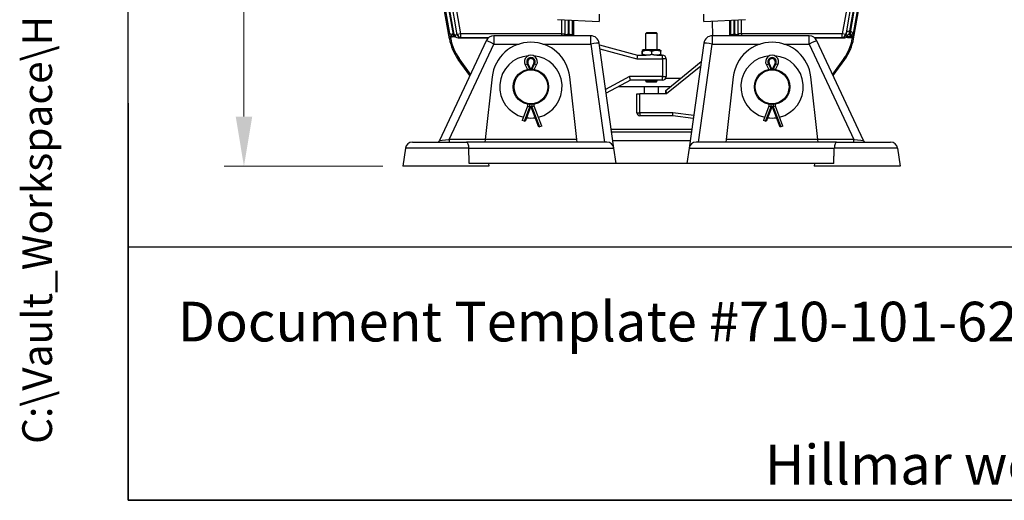
# Model space of a CAD drawing. Units: millimetres. Extents: x 218 to 2926, y 27 to 3814.
# Drawn here: x 218 to 912, y 168 to 507 of the extents above; entities that cross this region are included whole.
import ezdxf
from ezdxf.enums import TextEntityAlignment as Align

# ---------------------------------------------------------------- set-up
doc = ezdxf.new("R2010")
doc.units = ezdxf.units.MM
doc.header["$LTSCALE"] = 14
for name, color, linetype, lineweight in [('Dimensions(Hillmar_metric)', 7, 'Continuous', 13), ('Sketch Geometry(Hillmar_metric)', 7, 'Continuous', 25), ('Symbols(Hillmar_metric)', 7, 'Continuous', 18), ('Visible Edges(Hillmar_metric)', 7, 'Continuous', 25)]:
    doc.layers.add(name, color=color, linetype=linetype, lineweight=lineweight)
doc.layers.add('Visible Tangent Edges(Hillmar_Metric)', color=7, linetype='Continuous', lineweight=25, true_color=0xc0c0c0)
doc.styles.add('Hillmar_metric_Dimensions', font='arial.ttf')
doc.styles.add('Hillmar_metric_parts_list', font='arial.ttf')
doc.styles.add('Hillmar_metric_title_block', font='arial.ttf')
doc.styles.add('Text Style48', font='arial.ttf')
doc.styles.add('Text Style95', font='arial.ttf')
doc.styles.add('Text Style96', font='arialbd.ttf')
doc.dimstyles.new('DEFAULT-ISO-Method 1b-Hillmar_metric', dxfattribs={"dimscale": 14, "dimtxt": 2, "dimasz": 2.5, "dimexe": 1, "dimexo": 1, "dimgap": 0.25, "dimtad": 1, "dimtih": 1, "dimtoh": 1, "dimrnd": 1e-08, "dimdsep": 46, "dimtxsty": 'Hillmar_metric_Dimensions', "dimcen": 0.09, "dimdle": 8, "dimclrd": 7, "dimclre": 7, "dimclrt": 7, "dimazin": 2, "dimtfac": 0.75, "dimtmove": 0, "dimatfit": 3, "dimfxl": 1, "dimtolj": 1, "dimlwd": 9, "dimlwe": 9, "dimarcsym": 0})

# ---------------------------------------------------------------- blocks, each defined once
blk = doc.blocks.new('Borders Default Border')
at = {"layer": 'Sketch Geometry(Hillmar_metric)', "flags": 128}
blk.add_lwpolyline([(21, 12), (21, 272.4), (209, 272.4), (209, 12), (21, 12)], dxfattribs=at)
blk = doc.blocks.new('Title Blocks Hillmar_Metric')
at = {"layer": 'Sketch Geometry(Hillmar_metric)'}
for p, q in [((25.419, 31.27), (25.419, 11.27)), ((25.419, 11.27), (213.419, 11.27))]:
    blk.add_line(p, q, dxfattribs=at)
at = {"layer": 'Symbols(Hillmar_metric)', "color": 7, "insert": (27.919, 20.27), "char_height": 2, "attachment_point": 4, "style": 'Hillmar_metric_parts_list'}
blk.add_mtext('\\fArial|b0|i0;\\H2.0000;Document Template #710-101-62058', dxfattribs=at)
at = {"layer": 'Symbols(Hillmar_metric)', "color": 7, "insert": (119.419, 14.64), "char_height": 2, "attachment_point": 5, "line_spacing_factor": 0.944221, "style": 'Hillmar_metric_parts_list'}
blk.add_mtext('\\fArial|b0|i0;\\H2.0000;** ALL TECHNICAL DATA IS SUBJECT TO CHANGE WITHOUT NOTICE **\\PHillmar works have a fully registered ISO 9001-2008 quality assurance programme (QCB #01-1525)', dxfattribs=at)
at = {"layer": 'Symbols(Hillmar_metric)', "color": 7}
for tag, p, height, rotation, style in [('<Line1>_001', (107.804, 267.849), 2.5, 0.2344, 'Text Style96'), ('<Line2>_001', (98.198, 263.451), 2.5, 0.2344, 'Text Style96'), ('<Line3>_001', (105.604, 259.09), 2.5, 0.2344, 'Text Style96'), ('<Line4>_001', (114.698, 254.762), 2.5, 0.2344, 'Text Style96'), ('<Line5>_001', (117.669, 250.389), 2.5, 0.2344, 'Text Style96'), ('<Form_Number>_001', (169.88, 249.937), 2.5, 0.2344, 'Text Style48'), ('<Page>_001', (153.841, 242.551), 2.2, 0.2344, 'Text Style95'), ('FILENAME_AND_PATH_001', (21.589, 14.111), 1.5, 90, 'Hillmar_metric_title_block')]:
    blk.add_attdef(tag, p, '', height=height, rotation=rotation, dxfattribs=dict(at, style=style))
at = {"layer": 'Symbols(Hillmar_metric)', "color": 7, "style": 'Text Style48'}
for tag, p in [('<Sheet_Number>', (169.919, 266.17)), ('<Job_Number>', (169.919, 258.67)), ('<Document_Package_Number.>', (169.919, 243.67))]:
    blk.add_attdef(tag, text='', height=2.5, rotation=0.2344, dxfattribs=at).set_placement(p, align=Align.MIDDLE_LEFT)
at = {"layer": 'Symbols(Hillmar_metric)', "color": 7}
for tag, height, style, p in [('<Document_Package_Number_Rev..>', 2.5, 'Text Style48', (208.419, 243.67)), ('<Date>', 2.2, 'Text Style95', (138.419, 243.67))]:
    blk.add_attdef(tag, text='', height=height, rotation=0.2344, dxfattribs=dict(at, style=style)).set_placement(p, align=Align.MIDDLE_CENTER)
blk = doc.blocks.new('*D32')
at = {"layer": 'Defpoints', "color": 0, "linetype": 'Continuous', "transparency": 16777216}
for p in [(620.65, 1143.47), (375.67, 403.47), (487.67, 403.47)]:
    blk.add_point(p, dxfattribs=at)
at = {"layer": 'Dimensions(Hillmar_metric)', "color": 7, "linetype": 'Continuous', "lineweight": 9, "transparency": 16777216}
for p, q in [((606.65, 1143.47), (361.67, 1143.47)), ((375.67, 1108.47), (375.67, 791.27)), ((375.67, 438.47), (375.67, 755.67)), ((473.67, 403.47), (361.67, 403.47))]:
    blk.add_line(p, q, dxfattribs=at)
at = {"layer": 'Dimensions(Hillmar_metric)', "color": 7, "linetype": 'Continuous', "transparency": 16777216}
for points in [[(369.84, 1108.47), (381.5, 1108.47), (375.67, 1143.47)], [(369.84, 438.47), (381.5, 438.47), (375.67, 403.47)]]:
    blk.add_solid(points, dxfattribs=at)
at = {"layer": 'Dimensions(Hillmar_metric)', "color": 7, "linetype": 'Continuous', "lineweight": 13, "transparency": 16777216, "insert": (375.67, 773.47), "char_height": 28, "attachment_point": 5, "style": 'Hillmar_metric_Dimensions'}
blk.add_mtext('\\A1;740', dxfattribs=at)

msp = doc.modelspace()

# ---------------------------------------------------------------- linework, layer by layer
at = {"layer": 'Sketch Geometry(Hillmar_metric)'}
for p, q in [((293.993, 346.414), (293.993, 2250.33)), ((1592.007, 346.414), (293.993, 346.414))]:
    msp.add_line(p, q, dxfattribs=at)
at = {"layer": 'Visible Edges(Hillmar_metric)'}
for p, q in [((520.484, 493.387), (460.484, 833.387)), ((805.418, 493.387), (865.418, 833.387)), ((526.071, 496.251), (512.272, 574.443)), ((813.63, 574.443), (799.831, 496.251)), ((596.733, 506.876), (625.951, 505.601)), ((625.951, 510.6), (625.951, 505.601)), ((699.951, 505.601), (699.951, 510.6)), ((699.951, 505.601), (729.169, 506.876)), ((601.951, 506.649), (601.951, 496.685)), ((607.951, 506.387), (607.951, 495.47)), ((706.137, 495.47), (706.047, 505.867)), ((717.951, 506.387), (717.951, 495.47)), ((723.951, 496.685), (723.951, 506.649)), ((521.387, 493.547), (521.236, 494.399)), ((523.264, 494.912), (523.504, 494.912)), ((527.443, 494.024), (547.841, 494.024)), ((620.087, 495.47), (551.746, 495.47)), ((659.718, 497.874), (658.951, 497.107)), ((666.951, 497.107), (658.951, 497.107)), ((658.951, 485.522), (658.951, 497.107)), ((659.718, 497.874), (666.184, 497.874)), ((666.184, 497.874), (666.951, 497.107)), ((666.951, 485.522), (666.951, 497.107)), ((774.156, 495.47), (705.815, 495.47)), ((778.061, 494.024), (798.459, 494.024)), ((802.398, 494.912), (802.638, 494.912)), ((804.666, 494.399), (804.515, 493.547)), ((546.309, 492.006), (513.489, 421.625)), ((636.448, 416.166), (626.028, 490.305)), ((626.214, 488.986), (652.992, 481.781)), ((699.874, 490.305), (689.454, 416.166)), ((812.413, 421.625), (779.593, 492.006)), ((535.352, 468.509), (527.419, 479.379)), ((652.992, 481.781), (652.662, 479.281)), ((652.992, 481.781), (659.204, 481.781)), ((656.311, 482.507), (656.311, 484.537)), ((657.151, 485.522), (656.446, 485.115)), ((656.703, 481.781), (656.446, 481.929)), ((656.6, 482.507), (656.6, 484.537)), ((668.751, 485.522), (657.151, 485.522)), ((663.24, 482.507), (663.24, 484.537)), ((666.698, 481.781), (670.762, 481.781)), ((668.751, 485.522), (669.456, 485.115)), ((669.199, 481.781), (669.456, 481.929)), ((669.591, 482.507), (669.591, 484.537)), ((673.262, 479.281), (673.262, 466.659)), ((798.483, 479.379), (790.55, 468.509)), ((534.909, 467.559), (526.679, 478.838)), ((573.91, 474.959), (575.651, 471.756)), ((575.651, 471.756), (577.261, 472.166)), ((577.851, 471.969), (575.87, 476.177)), ((580.032, 476.177), (578.051, 471.969)), ((580.251, 471.756), (578.641, 472.166)), ((580.251, 471.756), (581.992, 474.959)), ((672.951, 456.905), (698.042, 477.271)), ((743.91, 474.959), (745.651, 471.756)), ((745.651, 471.756), (747.261, 472.166)), ((747.851, 471.969), (745.87, 476.177)), ((750.032, 476.177), (748.051, 471.969)), ((750.251, 471.756), (748.641, 472.166)), ((750.251, 471.756), (751.992, 474.959)), ((790.993, 467.559), (799.223, 478.838)), ((550.623, 466.538), (545.67, 422.417)), ((610.232, 422.417), (605.279, 466.538)), ((648.03, 464.159), (647.397, 466.659)), ((683.503, 465.47), (672.961, 465.47)), ((720.623, 466.538), (715.67, 422.417)), ((780.232, 422.417), (775.279, 466.538)), ((648.03, 464.159), (630.998, 454.94)), ((670.762, 464.159), (648.03, 464.159)), ((667.904, 459.474), (657.998, 459.474)), ((657.998, 454.47), (657.998, 459.474)), ((658.951, 463.641), (658.951, 464.159)), ((658.951, 463.641), (666.951, 463.641)), ((659.718, 462.874), (658.951, 463.641)), ((666.184, 462.874), (659.718, 462.874)), ((666.184, 462.874), (666.951, 463.641)), ((666.951, 463.641), (666.951, 464.159)), ((667.904, 454.47), (667.904, 459.474)), ((652.613, 454.47), (654.613, 454.47)), ((652.613, 441.132), (652.613, 454.47)), ((672.951, 454.47), (654.613, 454.47)), ((672.951, 456.47), (672.951, 456.905)), ((672.951, 454.808), (672.951, 456.47)), ((672.951, 456.47), (673.541, 454.808)), ((672.951, 454.808), (672.951, 454.47)), ((575.651, 445.756), (571.82, 435.756)), ((577.951, 445.756), (573.825, 434.988)), ((575.651, 447.183), (575.651, 445.756)), ((575.651, 445.756), (577.261, 445.459)), ((583.609, 430.988), (577.951, 445.756)), ((580.251, 445.756), (578.641, 445.459)), ((580.251, 445.756), (580.251, 447.183)), ((585.615, 431.756), (580.251, 445.756)), ((745.651, 445.756), (741.82, 435.756)), ((747.951, 445.756), (743.825, 434.988)), ((745.651, 447.183), (745.651, 445.756)), ((745.651, 445.756), (747.261, 445.459)), ((753.609, 430.988), (747.951, 445.756)), ((750.251, 445.756), (748.641, 445.459)), ((750.251, 445.756), (750.251, 447.183)), ((755.615, 431.756), (750.251, 445.756)), ((677.929, 439.132), (654.613, 439.132)), ((677.929, 439.132), (678.059, 441.132)), ((692.415, 437.234), (677.929, 439.132)), ((573.323, 435.18), (571.82, 435.756)), ((573.825, 434.988), (573.323, 435.18)), ((584.111, 431.18), (583.609, 430.988)), ((585.615, 431.756), (584.111, 431.18)), ((743.323, 435.18), (741.82, 435.756)), ((743.825, 434.988), (743.323, 435.18)), ((754.111, 431.18), (753.609, 430.988)), ((755.615, 431.756), (754.111, 431.18)), ((691.043, 427.47), (634.859, 427.47)), ((494.406, 420.47), (532.458, 420.47)), ((631.496, 420.47), (532.458, 420.47)), ((545.67, 422.417), (545.451, 420.47)), ((610.451, 420.47), (610.232, 422.417)), ((793.444, 420.47), (694.406, 420.47)), ((715.67, 422.417), (715.451, 420.47)), ((780.451, 420.47), (780.232, 422.417)), ((793.444, 420.47), (831.496, 420.47)), ((489.454, 416.166), (487.67, 403.47)), ((637.951, 405.47), (636.448, 416.166)), ((689.454, 416.166), (687.951, 405.47)), ((836.448, 416.166), (838.232, 403.47)), ((548.232, 403.47), (487.67, 403.47)), ((637.951, 405.47), (534.534, 405.47)), ((547.951, 405.47), (548.232, 403.47)), ((687.951, 405.47), (637.951, 405.47)), ((791.368, 405.47), (687.951, 405.47)), ((777.951, 405.47), (777.67, 403.47)), ((838.232, 403.47), (777.67, 403.47))]:
    msp.add_line(p, q, dxfattribs=at)
for centre, radius in [((577.951, 459.47), 12.5), ((747.951, 459.47), 12.5), ((577.951, 459.47), 11.923), ((747.951, 459.47), 11.923)]:
    msp.add_circle(centre, radius, dxfattribs=at)
for centre, radius, start, end in [((554.951, 499.47), 35, 190.00798, 216.119877), ((554.951, 499.47), 34.083, 190.00798, 216.119877), ((551.746, 489.47), 6, 90, 155), ((620.087, 489.47), 6, 8, 90), ((705.815, 489.47), 6, 90, 172), ((774.156, 489.47), 6, 25, 90), ((770.951, 499.47), 34.083, 323.880123, 349.99202), ((770.951, 499.47), 35, 323.880123, 349.99202), ((577.951, 463.47), 27.5, 6.405306, 173.594694), ((747.951, 463.47), 27.5, 6.405306, 173.594694), ((577.951, 459.47), 22, 94.643569, 256.239922), ((577.951, 477.156), 4.6, 331.467583, 208.532417), ((577.951, 477.156), 2.3, 334.790714, 205.209286), ((577.951, 459.47), 22, 283.760078, 85.356431), ((670.762, 479.281), 2.5, 0, 90), ((747.951, 459.47), 22, 94.643569, 256.239922), ((747.951, 477.156), 4.6, 331.467583, 208.532417), ((747.951, 477.156), 2.3, 334.790714, 205.209286), ((747.951, 459.47), 22, 283.760078, 85.356431), ((670.762, 466.659), 2.5, 270, 0), ((577.951, 459.47), 22, 261.922867, 278.077133), ((654.613, 441.132), 2, 180, 270), ((747.951, 459.47), 22, 261.922867, 278.077133), ((494.406, 415.47), 5, 90, 172), ((511.677, 422.47), 2, 270, 335), ((631.496, 415.47), 5, 8, 90), ((694.406, 415.47), 5, 90, 172), ((814.225, 422.47), 2, 205, 270), ((831.496, 415.47), 5, 8, 90)]:
    msp.add_arc(centre, radius, start, end, dxfattribs=at)
for points, knots in [([(520.606, 497.105), (520.607, 497.103), (520.607, 497.1), (520.756, 496.438), (520.908, 495.744), (521.109, 494.89), (521.176, 494.618), (521.236, 494.399)], [-0.00102298, -0.00102298, -0.00102298, -0.00102298, 0, 0, 0.2704096, 0.2704096, 0.39639247, 0.39639247, 0.39639247, 0.39639247]), ([(522.12, 494.704), (522.326, 494.772), (522.542, 494.83), (522.926, 494.896), (523.093, 494.912), (523.264, 494.912)], [-0.11716956, -0.11716956, -0.11716956, -0.11716956, -0.05121442, -0.05121442, 0, 0, 0, 0]), ([(523.504, 494.912), (523.51, 494.912), (523.516, 494.912), (523.708, 494.911), (523.888, 494.891), (524.261, 494.819), (524.451, 494.766), (524.635, 494.705)], [-0.11501758, -0.11501758, -0.11501758, -0.11501758, -0.11315511, -0.11315511, -0.05802141, -0.05802141, 0, 0, 0, 0]), ([(524.635, 494.705), (524.98, 494.592), (525.353, 494.446), (526.243, 494.166), (526.821, 494.024), (527.443, 494.024)], [-0.34261879, -0.34261879, -0.34261879, -0.34261879, -0.18684158, -0.18684158, 0, 0, 0, 0]), ([(607.124, 495.47), (607.145, 495.847), (607.165, 496.256), (607.184, 496.666), (607.184, 496.669), (607.184, 496.671)], [0.29718131, 0.29718131, 0.29718131, 0.29718131, 0.44633184, 0.44633184, 0.4472561, 0.4472561, 0.4472561, 0.4472561]), ([(718.718, 496.671), (718.718, 496.669), (718.718, 496.666), (718.737, 496.256), (718.757, 495.847), (718.778, 495.47)], [-0.00102035, -0.00102035, -0.00102035, -0.00102035, 0, 0, 0.1646664, 0.1646664, 0.1646664, 0.1646664]), ([(798.459, 494.024), (798.988, 494.024), (799.482, 494.127), (800.403, 494.388), (800.851, 494.568), (801.267, 494.705)], [-0.24311451, -0.24311451, -0.24311451, -0.24311451, -0.13156261, -0.13156261, 0, 0, 0, 0]), ([(801.267, 494.705), (801.452, 494.766), (801.643, 494.82), (802.022, 494.893), (802.208, 494.912), (802.398, 494.912)], [-0.11611667, -0.11611667, -0.11611667, -0.11611667, -0.05719556, -0.05719556, 0, 0, 0, 0]), ([(802.638, 494.912), (802.833, 494.912), (803.023, 494.892), (803.406, 494.818), (803.598, 494.764), (803.782, 494.704)], [-0.11619047, -0.11619047, -0.11619047, -0.11619047, -0.05828668, -0.05828668, 0, 0, 0, 0]), ([(804.666, 494.399), (804.726, 494.618), (804.793, 494.89), (804.994, 495.744), (805.146, 496.438), (805.295, 497.1), (805.295, 497.103), (805.296, 497.105)], [0.13745879, 0.13745879, 0.13745879, 0.13745879, 0.24607726, 0.24607726, 0.47921593, 0.47921593, 0.48009791, 0.48009791, 0.48009791, 0.48009791]), ([(532.458, 420.47), (532.459, 420.47), (532.46, 420.47), (532.656, 420.469), (532.845, 420.372), (533.198, 419.995), (533.36, 419.719), (533.66, 418.965), (533.791, 418.478), (533.985, 417.38), (534.048, 416.785), (534.075, 416.166)], [-0.00108931, -0.00108931, -0.00108931, -0.00108931, 0, 0, 0.17857262, 0.17857262, 0.35506622, 0.35506622, 0.54966253, 0.54966253, 0.73796848, 0.73796848, 0.73796848, 0.73796848]), ([(793.444, 420.47), (793.443, 420.47), (793.442, 420.47), (793.246, 420.469), (793.057, 420.372), (792.704, 419.995), (792.542, 419.719), (792.242, 418.965), (792.111, 418.478), (791.917, 417.38), (791.854, 416.785), (791.827, 416.166)], [-0.73762858, -0.73762858, -0.73762858, -0.73762858, -0.73654138, -0.73654138, -0.55831409, -0.55831409, -0.38216179, -0.38216179, -0.1879418, -0.1879418, 0, 0, 0, 0])]:
    msp.add_open_spline(points, degree=3, knots=knots, dxfattribs=at)
for points, degree in [([(521.236, 494.399), (521.548, 494.503), (521.843, 494.614), (522.12, 494.704)], 3), ([(803.782, 494.704), (804.059, 494.614), (804.354, 494.503), (804.666, 494.399)], 3), ([(534.534, 405.47), (534.304, 410.893), (534.075, 416.166)], 2), ([(791.368, 405.47), (791.598, 410.893), (791.827, 416.166)], 2)]:
    msp.add_open_spline(points, degree=degree, dxfattribs=at)
for points, weights in [([(656.6, 484.537), (656.456, 485.621), (656.311, 484.537)], [1, 1.15470053838, 1]), ([(656.311, 482.507), (656.456, 481.424), (656.6, 482.507)], [1, 1.15470053838, 1]), ([(663.24, 484.537), (659.92, 485.621), (656.6, 484.537)], [1, 1.15470053838, 1]), ([(656.6, 482.507), (659.92, 481.424), (663.24, 482.507)], [1, 1.15470053838, 1]), ([(669.591, 484.537), (666.415, 485.621), (663.24, 484.537)], [1, 1.15470053838, 1]), ([(663.24, 482.507), (666.415, 481.424), (669.591, 482.507)], [1, 1.15470053838, 1]), ([(669.456, 485.115), (669.518, 485.079), (669.591, 484.537)], [1.07695134936, 1.07179540141, 1]), ([(669.591, 482.507), (669.518, 481.965), (669.456, 481.929)], [1, 1.07179540141, 1.07695134936])]:
    msp.add_rational_spline(points, weights, degree=2, dxfattribs=at)
at = {"layer": 'Visible Tangent Edges(Hillmar_Metric)'}
for p, q in [((461.239, 833.521), (520.606, 497.105)), ((523.264, 496.412), (463.697, 833.954)), ((862.205, 833.954), (802.638, 496.412)), ((805.296, 497.105), (864.663, 833.521)), ((509.56, 575.43), (523.504, 496.412)), ((528.505, 496.842), (514.985, 573.455)), ((810.917, 573.455), (797.397, 496.842)), ((802.398, 496.412), (816.342, 575.43)), ((599.451, 506.758), (599.451, 496.842)), ((726.451, 496.842), (726.451, 506.758)), ((604.451, 496.412), (604.451, 506.539)), ((604.688, 506.529), (604.688, 496.412)), ((607.184, 496.671), (607.184, 506.42)), ((718.718, 506.42), (718.718, 496.671)), ((721.214, 496.412), (721.214, 506.529)), ((721.451, 506.539), (721.451, 496.412)), ((520.484, 493.387), (521.387, 493.547)), ((523.264, 494.912), (523.264, 496.412)), ((523.504, 496.412), (523.264, 496.412)), ((523.504, 496.412), (523.504, 494.912)), ((528.505, 496.842), (526.043, 496.408)), ((528.505, 494.346), (528.505, 496.842)), ((599.451, 496.842), (528.505, 496.842)), ((528.533, 494.188), (528.505, 494.346)), ((528.505, 494.346), (548.25, 494.346)), ((551.746, 495.47), (551.746, 489.679)), ((599.451, 496.842), (601.951, 496.842)), ((599.451, 496.842), (599.451, 495.47)), ((604.688, 496.412), (604.451, 496.412)), ((604.451, 495.47), (604.451, 496.412)), ((604.688, 496.412), (604.688, 495.47)), ((620.087, 489.679), (620.087, 495.47)), ((705.815, 495.47), (705.815, 489.679)), ((721.451, 496.412), (721.214, 496.412)), ((721.214, 495.47), (721.214, 496.412)), ((721.451, 496.412), (721.451, 495.47)), ((726.451, 496.842), (723.951, 496.842)), ((797.397, 496.842), (726.451, 496.842)), ((726.451, 496.842), (726.451, 495.47)), ((774.156, 489.679), (774.156, 495.47)), ((777.652, 494.346), (797.397, 494.346)), ((797.397, 494.346), (797.369, 494.188)), ((797.397, 494.346), (797.397, 496.842)), ((799.859, 496.408), (797.397, 496.842)), ((802.638, 496.412), (802.398, 496.412)), ((802.638, 496.412), (802.638, 494.912)), ((805.418, 493.387), (804.515, 493.547)), ((520.374, 422.4), (551.746, 489.679)), ((551.746, 489.679), (569.625, 489.679)), ((586.277, 489.679), (620.087, 489.679)), ((620.087, 489.679), (629.813, 420.47)), ((626.592, 486.295), (652.662, 479.281)), ((696.089, 420.47), (705.815, 489.679)), ((705.815, 489.679), (739.625, 489.679)), ((756.277, 489.679), (774.156, 489.679)), ((774.156, 489.679), (805.528, 422.4)), ((526.679, 478.838), (527.419, 479.379)), ((652.662, 479.281), (670.762, 479.281)), ((670.762, 479.281), (670.762, 481.781)), ((673.262, 479.281), (670.762, 479.281)), ((670.762, 479.281), (670.762, 466.659)), ((799.223, 478.838), (798.483, 479.379)), ((573.91, 474.959), (575.324, 475.728)), ((577.261, 472.166), (575.324, 475.728)), ((577.261, 471.951), (577.261, 472.166)), ((580.578, 475.728), (578.641, 472.166)), ((578.641, 472.166), (578.641, 471.951)), ((581.992, 474.959), (580.578, 475.728)), ((673.541, 454.808), (697.633, 474.363)), ((743.91, 474.959), (745.324, 475.728)), ((747.261, 472.166), (745.324, 475.728)), ((747.261, 471.951), (747.261, 472.166)), ((750.578, 475.728), (748.641, 472.166)), ((748.641, 472.166), (748.641, 471.951)), ((751.992, 474.959), (750.578, 475.728)), ((647.397, 466.659), (630.627, 457.581)), ((670.762, 466.659), (647.397, 466.659)), ((670.762, 466.659), (673.262, 466.659)), ((670.762, 464.159), (670.762, 466.659)), ((639.754, 459.679), (676.369, 459.679)), ((654.613, 441.132), (654.613, 454.47)), ((672.951, 454.808), (673.541, 454.808)), ((573.323, 435.18), (577.261, 445.459)), ((577.261, 445.459), (577.261, 446.989)), ((578.641, 446.989), (578.641, 445.459)), ((578.641, 445.459), (584.111, 431.18)), ((743.323, 435.18), (747.261, 445.459)), ((747.261, 445.459), (747.261, 446.989)), ((748.641, 446.989), (748.641, 445.459)), ((748.641, 445.459), (754.111, 431.18)), ((652.613, 441.132), (654.613, 441.132)), ((678.059, 441.132), (654.613, 441.132)), ((654.613, 441.132), (654.613, 439.132)), ((692.693, 439.214), (678.059, 441.132)), ((691.314, 429.4), (634.588, 429.4)), ((545.668, 422.4), (520.374, 422.4)), ((520.374, 422.4), (520.374, 420.47)), ((610.232, 422.417), (545.67, 422.417)), ((635.693, 421.537), (690.209, 421.537)), ((780.232, 422.417), (715.67, 422.417)), ((805.528, 422.4), (780.234, 422.4)), ((805.528, 420.47), (805.528, 422.4)), ((534.075, 416.166), (489.454, 416.166)), ((534.075, 416.166), (636.448, 416.166)), ((689.454, 416.166), (791.827, 416.166)), ((836.448, 416.166), (791.827, 416.166))]:
    msp.add_line(p, q, dxfattribs=at)
msp.add_circle((802.398, 496.412), 2.5, dxfattribs=at)
for centre in [(577.951, 477.156), (747.951, 477.156)]:
    msp.add_arc(centre, 2.99, 331.467583, 208.532417, dxfattribs=at)
for centre, major_axis, ratio, start_param, end_param in [((523.215, 496.685), (-2.615, 0.443), 0.0945389, 0.086053, 1.2618428), ((521.553, 496.438), (0.046, 2.5), 0.3304285, 3.9517968, 4.7768831), ((523.456, 496.685), (2.615, -0.443), 0.0945389, 5.0887286, 6.3168784), ((525.205, 496.438), (0.046, -2.5), 0.3323447, 4.7646812, 5.472231), ((528.505, 496.842), (-2.462, -0.434), 0.9985869, 0, 1.396366), ((528.533, 496.685), (-2.462, -0.434), 0.9985869, 0, 1.396366), ((523.456, 494.188), (5.077, -0.002), 0.051606, 5.6156884, 6.2923171), ((599.451, 496.842), (2.5, 0), 0.9986295, 5.7011588, 6.2831853), ((599.451, 496.685), (2.5, 0), 0.9986295, 5.7748287, 6.2831853), ((604.451, 496.685), (-2.5, 0), 0.1048156, 0, 1.2281497), ((602.771, 496.438), (0.047, 2.5), 0.3359289, 4.3208455, 4.718669), ((604.688, 496.685), (-2.5, 0), 0.1048156, 1.9134429, 3.0892328), ((606.368, 496.438), (0.047, -2.5), 0.3359289, 4.7061089, 5.1039325), ((721.214, 496.685), (-2.5, 0), 0.1048156, 0.0523599, 1.2281497), ((719.534, 496.438), (0.047, 2.5), 0.3359289, 4.3208455, 4.718669), ((721.451, 496.685), (-2.5, 0), 0.1048156, 1.9134429, 3.1415927), ((723.131, 496.438), (0.047, -2.5), 0.3359289, 4.7061089, 5.1039325), ((726.451, 496.842), (-2.5, 0), 0.9986295, 0, 0.5820265), ((726.451, 496.685), (-2.5, 0), 0.9986295, 0, 0.5083566), ((802.446, 494.188), (-5.077, -0.002), 0.051606, 6.2740535, 6.9506822), ((797.369, 496.685), (2.462, -0.434), 0.9985869, 4.8868193, 6.2831853), ((797.397, 496.842), (2.462, -0.434), 0.9985869, 4.8868193, 6.2831853), ((802.446, 496.685), (-2.615, -0.443), 0.0945389, 6.2494922, 7.477642), ((800.697, 496.438), (0.046, 2.5), 0.3323447, 3.952547, 4.6600967), ((804.349, 496.438), (0.046, -2.5), 0.3304285, 4.6478949, 5.4729812), ((802.687, 496.685), (2.615, 0.443), 0.0945389, 5.0213425, 6.1971323), ((551.746, 489.47), (-5.438, 2.536), 0.0316331, 4.7271387, 6.2831853), ((620.087, 489.47), (5.942, 0.835), 0.0345603, 0, 1.5659392), ((705.815, 489.47), (-5.942, 0.835), 0.0345603, 4.7172461, 6.2831853), ((774.156, 489.47), (5.438, 2.536), 0.0316331, 0, 1.5560466), ((520.504, 422.47), (-7.014, -0.845), 0.0076045, 6.2784569, 7.8345035), ((805.398, 422.47), (7.014, -0.845), 0.0076045, 4.7318671, 6.2879137)]:
    msp.add_ellipse(centre, major_axis=major_axis, ratio=ratio, start_param=start_param, end_param=end_param, dxfattribs=at)
for points, knots in [([(523.264, 496.412), (523.129, 496.435), (522.994, 496.46), (522.696, 496.519), (522.535, 496.553), (522.38, 496.584)], [-4.02804184, -4.02804184, -4.02804184, -4.02804184, -3.94995671, -3.94995671, -3.85477241, -3.85477241, -3.85477241, -3.85477241]), ([(524.378, 496.292), (524.131, 496.325), (523.867, 496.355), (523.57, 496.401), (523.537, 496.407), (523.504, 496.412)], [0, 0, 0, 0, 0.15321137, 0.15321137, 0.17260831, 0.17260831, 0.17260831, 0.17260831]), ([(604.451, 496.412), (604.413, 496.412), (604.375, 496.412), (604.09, 496.416), (603.843, 496.43), (603.611, 496.438)], [3.64260126, 3.64260126, 3.64260126, 3.64260126, 3.66515116, 3.66515116, 3.81277493, 3.81277493, 3.81277493, 3.81277493]), ([(605.528, 496.438), (605.377, 496.433), (605.219, 496.424), (604.936, 496.415), (604.811, 496.412), (604.688, 496.412)], [0, 0, 0, 0, 0.09627305, 0.09627305, 0.17017367, 0.17017367, 0.17017367, 0.17017367]), ([(721.214, 496.412), (721.084, 496.412), (720.952, 496.415), (720.669, 496.425), (720.519, 496.433), (720.374, 496.438)], [-3.98317195, -3.98317195, -3.98317195, -3.98317195, -3.90495286, -3.90495286, -3.81287124, -3.81287124, -3.81287124, -3.81287124]), ([(722.291, 496.438), (722.148, 496.433), (721.998, 496.425), (721.716, 496.415), (721.583, 496.412), (721.451, 496.412)], [-3.8129066, -3.8129066, -3.8129066, -3.8129066, -3.72153427, -3.72153427, -3.64258446, -3.64258446, -3.64258446, -3.64258446]), ([(803.522, 496.584), (803.367, 496.553), (803.206, 496.519), (802.908, 496.46), (802.773, 496.435), (802.638, 496.412)], [-3.85477241, -3.85477241, -3.85477241, -3.85477241, -3.75958811, -3.75958811, -3.68150299, -3.68150299, -3.68150299, -3.68150299])]:
    msp.add_open_spline(points, degree=3, knots=knots, dxfattribs=at)
msp.add_open_spline([(802.398, 496.412), (802.102, 496.363), (801.803, 496.329), (801.524, 496.292)], degree=3, dxfattribs=at)

# ---------------------------------------------------------------- block references
ref = msp.add_blockref('Title Blocks Hillmar_Metric', (-61.865, 10.218), dxfattribs=dict(xscale=14, yscale=14, zscale=14))
ref.add_attrib('FILENAME_AND_PATH_001', 'C:\\Vault_Workspace\\HILLMAR\\HILLMAR PRODUCTION\\04 THRUSTER DB\\0700-4\\07004001 TDB-MD\\SPC-SHT-TDB-MD\\429-155-63785PT-TDB-MD23-500-30-080-060-02100.idw', (240.384, 207.769), dxfattribs={"layer": 'Symbols(Hillmar_metric)', "color": 7, "height": 21.000001, "rotation": 90, "style": 'Hillmar_metric_title_block'})
at = {"xscale": 14, "yscale": 14, "zscale": 14}
msp.add_blockref('Borders Default Border', (0, 0), dxfattribs=at)

# ---------------------------------------------------------------- dimensions: what is measured, and where the dimension line sits
at = {"layer": 'Dimensions(Hillmar_metric)', "color": 7, "linetype": 'Continuous', "lineweight": 13}
dim = msp.add_linear_dim(base=(375.67, 403.47), p1=(620.65, 1143.47), p2=(487.67, 403.47), angle=270, dimstyle='DEFAULT-ISO-Method 1b-Hillmar_metric', override={"dimgap": 0.25, "dimdec": 2, "dimtol": 0, "dimlim": 0, "dimtp": 0, "dimtm": 0, "dimtdec": 2, "dimtofl": 0, "dimatfit": 1}, dxfattribs=at)
dim.commit()
dim.dimension.update_dxf_attribs({"geometry": '*D32', "text_midpoint": (375.67, 773.47), "dimtype": 160})

doc.saveas('drawing.dxf')
